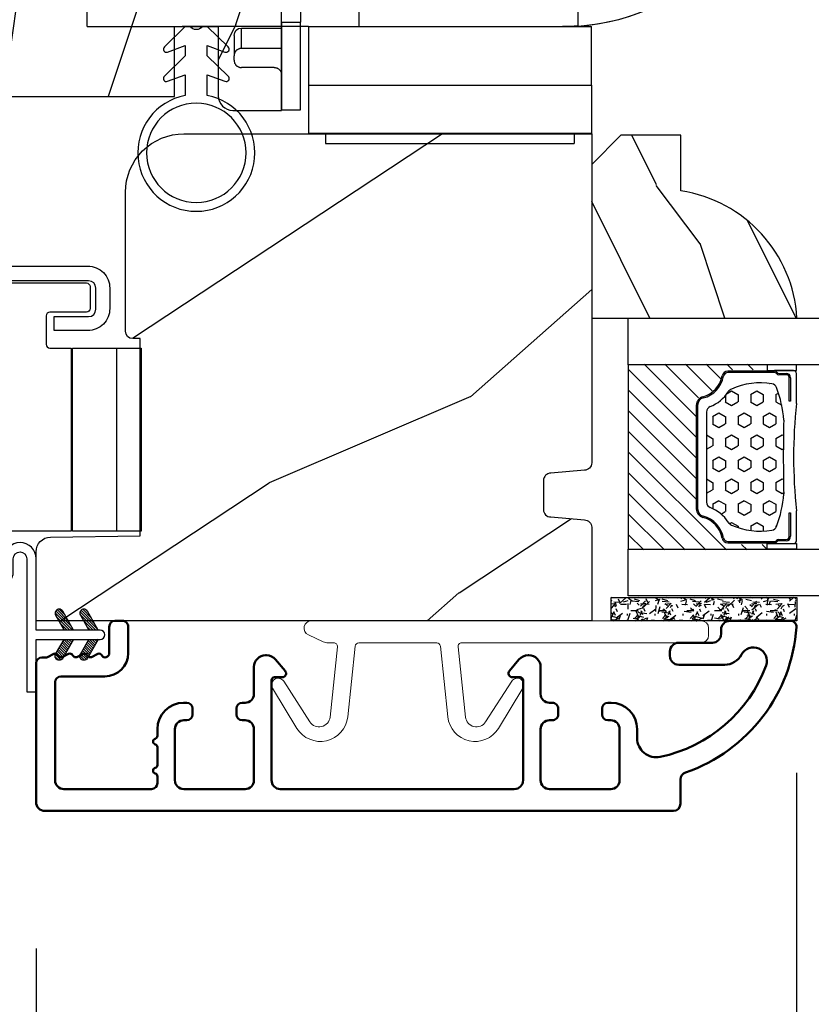
# Model space of a CAD drawing. Units: millimetres. Extents: x 986 to 2053, y -85 to 51.
# Drawn here: x 1181 to 1183, y -73 to -70 of the extents above; entities that cross this region are included whole.
import ezdxf

# ---------------------------------------------------------------- set-up
doc = ezdxf.new("R2010")
doc.units = ezdxf.units.MM
doc.header["$MEASUREMENT"] = 0
doc.header["$PDMODE"] = 3
for name, color, linetype in [('COUPE-FROID', 30, 'Continuous'), ('Dimensions', 7, 'Continuous'), ('Glass stop Colonial', 5, 'Continuous'), ('Sash clad Colonial', 181, 'Continuous'), ('Text English', 7, 'Continuous')]:
    doc.layers.add(name, color=color, linetype=linetype)
doc.styles.add('Century-10', font='GOTHIC.TTF', dxfattribs={"height": 0.3937})
doc.linetypes.add('Amzigzag', pattern='A,0.0001,[136,genltshp.shx,S=0.04,R=0,X=0,Y=0],-11', length=11.0001)
doc.dimstyles.new('1-1', dxfattribs={"dimtxt": 0.3937, "dimasz": 0.3937, "dimexe": 0.3937, "dimexo": 0.3937, "dimgap": 0.3937, "dimtad": 0, "dimtih": 1, "dimtoh": 1, "dimdec": 1, "dimlfac": 25.4, "dimzin": 0, "dimdsep": 46, "dimtxsty": 'Century-10', "dimcen": 0, "dimadec": 1, "dimazin": 0, "dimtfac": 1, "dimtdec": 1, "dimtofl": 0, "dimtmove": 0, "dimatfit": 3, "dimfxl": 0, "dimtolj": 1, "dimtzin": 0, "dimarcsym": 0})
pattern_1 = [(45.00000000000001, (-4.718514817625419e-05, -0.05001313633043303), (-0.08838834764831847, 0.08838834764831842), [])]

# ---------------------------------------------------------------- blocks, each defined once
blk = doc.blocks.new('*D647')
at = {"layer": 'Defpoints', "color": 0, "transparency": 16777216}
for p in [(1179.929318857746, -71.17296180526357), (1183.184972017958, -71.68917826555162), (1183.184972017958, -75.75181970687102)]:
    blk.add_point(p, dxfattribs=at)
at = {"layer": 'Dimensions', "color": 0, "lineweight": -2, "transparency": 16777216}
for p, q in [((1179.929318857746, -71.56666180526356), (1179.929318857746, -76.14551970687101)), ((1183.184972017958, -72.08287826555161), (1183.184972017958, -76.14551970687101)), ((1179.535618857745, -75.75181970687102), (1179.141918857746, -75.75181970687102)), ((1183.578672017958, -75.75181970687102), (1183.972372017958, -75.75181970687102))]:
    blk.add_line(p, q, dxfattribs=at)
at = {"layer": 'Dimensions', "color": 0, "transparency": 16777216}
for points in [[(1179.535618857745, -75.68620304020435), (1179.535618857745, -75.81743637353769), (1179.929318857746, -75.75181970687102)], [(1183.578672017958, -75.68620304020435), (1183.578672017958, -75.81743637353769), (1183.184972017958, -75.75181970687102)]]:
    blk.add_solid(points, dxfattribs=at)
at = {"layer": 'Dimensions', "color": 0, "transparency": 16777216, "insert": (1181.582735437852, -75.75181970687102), "char_height": 0.3937, "attachment_point": 5, "style": 'Century-10'}
blk.add_mtext('\\A1;82.7\\P [3 1/4"]', dxfattribs=at)
blk = doc.blocks.new('*D648')
at = {"layer": 'Defpoints', "color": 0, "transparency": 16777216}
for p in [(1183.184972017958, -71.68917826555162), (1181.138513505087, -72.1616719170622), (1183.184972017958, -73.9908582379071)]:
    blk.add_point(p, dxfattribs=at)
at = {"layer": 'Dimensions', "color": 0, "lineweight": -2, "transparency": 16777216}
for p, q in [((1183.184972017958, -72.08287826555161), (1183.184972017958, -74.3845582379071)), ((1181.138513505087, -72.55537191706219), (1181.138513505087, -74.3845582379071)), ((1181.532213505087, -73.9908582379071), (1182.791272017958, -73.9908582379071)), ((1183.184972017958, -73.9908582379071), (1183.578672017958, -73.9908582379071))]:
    blk.add_line(p, q, dxfattribs=at)
at = {"layer": 'Dimensions', "color": 0, "transparency": 16777216}
for points in [[(1181.532213505087, -73.92524157124043), (1181.532213505087, -74.05647490457378), (1181.138513505087, -73.9908582379071)], [(1182.791272017958, -73.92524157124043), (1182.791272017958, -74.05647490457378), (1183.184972017958, -73.9908582379071)]]:
    blk.add_solid(points, dxfattribs=at)
at = {"layer": 'Dimensions', "color": 0, "transparency": 16777216, "insert": (1185.610201487707, -73.9908582379071), "char_height": 0.3937, "attachment_point": 5, "style": 'Century-10'}
blk.add_mtext('\\A1;52.0 [2 1/16"]', dxfattribs=at)
blk = doc.blocks.new('BB-098')
h = blk.add_hatch()
h.set_pattern_fill('WOOD1', color=1, scale=30, angle=30, pattern_type=2)
h.set_pattern_definition([(246.8699, (-4.607695154586734, 31.98076211353316), (47.94228235666637, 96.96152619690801), [15, -135]), (236.5651, (15.48076211353316, 33.18653347947321), (-10.98072059525049, -40.98078350176264), [33.54102, -33.54102]), (228.4349, (22.98076211353316, 20.19615242270663), (-36.96155946978204, -55.9807271469366), [18.97368, -75.89466])])
h.paths.add_polyline_path([(-14, -30.8768754935736), (-14, -31.3768754935736, 0.4142135623730949), (-13.5, -31.8768754935736), (-4.000000000000004, -31.8768754935736, 0.4142135623730951), (0, -27.8768754935736), (7.105427357601002e-15, 7.105427357601002e-15), (-22.5, 1.06581410364015e-14, 0.4142135623730951), (-23, -0.4999999999999893), (-23.19999999999709, -2.8000000000029, -0.4142135623730951), (-23.69999999999709, -3.3000000000029), (-25.69999999999708, -3.3000000000029, -0.3642693064081095), (-26.19249530956472, -2.88630393997024), (-26.40750469044109, -0.4136960600326702, 0.364269306408124), (-26.90000000000873, 1.4210854715202e-14), (-33.3000000000029, 1.4210854715202e-14), (-33.30000000000292, -37.9868050376899), (-28.5734636007469, -37.9868050376899, 0.4121604057548758), (-27.57348820575051, -36.99381998032288), (-27.49864887779404, -30.87687549357359)])
at = {"color": 4}
blk.add_lwpolyline([(-27.49864887779404, -30.87687549357359), (-14, -30.8768754935736), (-14, -31.3768754935736, 0.414213562373095), (-13.5, -31.8768754935736), (-4.000000000000004, -31.8768754935736, 0.414213562373095), (0, -27.8768754935736), (7.105427357601002e-15, 7.105427357601002e-15), (-22.5, 1.06581410364015e-14, 0.414213562373095), (-23, -0.4999999999999893), (-23.19999999999709, -2.8000000000029, -0.414213562373095), (-23.69999999999709, -3.300000000002898), (-25.69999999999709, -3.300000000002898, -0.414213562373095), (-26.19999999999709, -2.800000000002896), (-26.40000000000873, -0.4999999999999858, 0.414213562373095), (-26.90000000000873, 1.4210854715202e-14), (-33.3000000000029, 1.4210854715202e-14), (-33.30000000000292, -37.9868050376899), (-28.57346360075462, -37.9868050376899, 0.4091108014279708), (-27.57361590558139, -37.00425744412495)], format="xyb", close=True, dxfattribs=at)
blk = doc.blocks.new('D-059')
h = blk.add_hatch()
h.set_pattern_fill('WOOD1', color=1, scale=10, style=0, pattern_type=2)
h.set_pattern_definition([(216.8699, (-335.2538867572125, -33.64992441792981), (29.99999917824452, 20.00000123263317), [5, -45]), (206.5651, (-329.2538867572125, -36.64992441792981), (-9.999991579409075, -10.00001309396381), [11.18034, -11.18034]), (198.4349, (-329.2538867572125, -41.64992441792981), (-20.00000434592961, -9.999984032227081), [6.32456, -25.29822])])
edge = h.paths.add_edge_path()
edge.add_line((-10.50000000000006, 0), (0, 0))
edge.add_line((0, 0), (0, 14.02984241998706))
edge.add_arc((0.5386931613429997, 4.701431212199643), 9.34395237485999, 93.30502196043827, 171.3918283291595)
edge.add_line((-8.699999999999818, 6.099999999999909), (-12.5, 6.099999999999909))
edge.add_line((-12.5, 6.099999999999909), (-12.50000000000006, 2))
edge.add_line((-12.50000000000006, 2), (-10.50000000000006, 0))
at = {"color": 4}
blk.add_lwpolyline([(-10.50000000000006, 0), (0, 0), (0, 14.02984241998706, 0.3545448909899596), (-8.699999999999818, 6.099999999999909), (-12.5, 6.099999999999909), (-12.50000000000006, 2)], format="xyb", close=True, dxfattribs=at)
blk = doc.blocks.new('BB-092')
at = {"color": 2, "linetype": 'Continuous', "lineweight": 15}
blk.add_lwpolyline([(2.597783700373113, 1.499999999999822), (-2.730749096794896, 1.499999999999822, -0.3838640350354224), (-2.979379570636909, 1.72386788418293), (-3.488832725155405, 6.570990868626545, 0.7174900197996413), (-6.954586739084945, 7.35088035950519), (-8.625728808637902, 4.609211286280974, 0.9872561786073514), (-7.863370023673994, 4.131010644997779), (-6.072300220241502, 6.90664892500336, -0.7078204945209061), (-4.696221007820256, 6.578396347450557), (-4.191482698210891, 1.776132115816658, -0.4452286853085292), (-4.440113172053131, 1.499999999999822), (-4.838805572295129, 1.499999999999822, 0.1095178116832467), (-5.155769268600622, 1.429730840277323), (-6.177791829081158, 0.9531538935182695, 0.8025848516715607), (-5.966482698210527, 4.973799150320701e-14), (20.68351730178956, -1.77635683940025e-13, 0.414213562373095), (21.18351730178956, 0.5000000000000497), (21.18351730178911, 0.9999999999998224, 0.414213562373095), (20.68351730178956, 1.499999999999822), (4.30714777563135, 1.499999999999822, -0.4452286853085293), (4.058517301789337, 1.776132115816715), (4.563255611398475, 6.578396347450557, -0.7078204945209227), (5.939334823820289, 6.906648925003587), (7.730404627252213, 4.131010644997382, 0.9872561786073518), (8.492763412216576, 4.609211286281258), (6.821621342663278, 7.350880359505076, 0.7174900197996411), (3.355867328734078, 6.570990868626829), (2.846414174215354, 1.723867884182987, -0.3838640350354225)], format="xyb", close=True, dxfattribs=at)
blk = doc.blocks.new('BB-089')
at = {"color": 181}
blk.add_line((5.030826649614028, -10.69999999999709), (5.030826649614028, -10.69999999999709), dxfattribs=at)
at = {"color": 181, "lineweight": 50}
blk.add_lwpolyline([(-46.97924132182561, -0.4269493281708492, -0.434102458797881), (-46.58015018723381, 3.637978807091713e-12), (-42.4320319135004, 9.094947017729282e-12, -0.4142135623722903), (-41.83203191350003, -0.5999999999912689), (-41.83203191350003, -0.9000000000032742, 0.414213562371763), (-41.23203191349785, -1.500000000001819), (-38.93203191349858, -1.500000000001819, -0.414213562373095), (-38.33203191349821, -2.100000000002183), (-38.33203191349821, -2.400000000005093, -0.414213562373095), (-38.93203191349858, -3.000000000003638), (-42.07461435146251, -3.000000000001819, -0.2779603782640859), (-43.22388416152353, -2.307600941057899, 0.9349184166584277), (-44.90197686280044, -3.055151374101115, 0.2592592214917639), (-37.65783473782176, -9.301980043501317, 0.4753869667671996), (-36.09413967708679, -8.029005214426434), (-36.09413967708679, -7.401389573418783, -0.4142135623725632), (-34.2941396770857, -5.601389573421329), (-34.09413967708497, -5.601389573421329, -0.414213562373095), (-33.69413967708533, -6.001389573420965), (-33.69413967708533, -6.401389573418783, -0.414213562373095), (-34.09413967708497, -6.801389573418419), (-34.29413967708388, -6.801389573420238, 0.414213562373095), (-34.89413967708424, -7.401389573419692), (-34.89413967708424, -10.90136275108671, 0.4142135623730949), (-34.29413967708388, -11.50136275108525), (-30.09413967708497, -11.50136275108707, 0.414213562373896), (-29.4941396770846, -10.90136275108671), (-29.4941396770846, -7.401389573420602, 0.4142135623722904), (-30.09413967708497, -6.801389573418419), (-30.2941396770857, -6.801389573418419, -0.414213562373095), (-30.69413967708533, -6.401389573418783), (-30.69413967708533, -6.001389573420965, -0.414213562373095), (-30.2941396770857, -5.601389573421329), (-30.09413967708497, -5.601389573423148, 0.414213562373095), (-29.4941396770846, -5.001389573422784), (-29.4941396770846, -3.155889573419699, -0.414213562373095), (-28.69413967708533, -2.355889573420427), (-28.63046387147318, -2.355889573420427, -0.2244763270160046), (-28.01221243436163, -2.648183791978568), (-27.37091637238154, -3.429112878126034, -0.6681786379237845), (-27.54769306767776, -3.855889573420427), (-28.09413967708565, -3.855889573420427, 0.4142135623731781), (-28.29413967708564, -4.055889573420473), (-28.29413967708388, -10.90136275108671, 0.414213562373095), (-27.69413967708533, -11.50136275108525), (-11.69413967708533, -11.50136275108525, 0.4142135623733585), (-11.09413967708315, -10.90136275108671), (-11.09413967708491, -4.055889573420359, 0.4142135623730534), (-11.2941396770849, -3.855889573420427), (-11.84058628649109, -3.855889573420427, -0.6681786379196869), (-12.01736298178912, -3.429112878126034), (-11.37606691980903, -2.648183791978568, -0.2244763270160045), (-10.75781548269748, -2.355889573420427), (-10.69413967708533, -2.355889573420427, -0.414213562373095), (-9.89413967708606, -3.155889573419699), (-9.89413967708424, -5.001389573422784, 0.4142135623730949), (-9.294139677085695, -5.601389573423148), (-9.094139677084968, -5.601389573421329, -0.414213562373095), (-8.694139677085332, -6.001389573420965), (-8.694139677085332, -6.401389573418783, -0.414213562373095), (-9.094139677084968, -6.801389573418419), (-9.294139677085695, -6.801389573418419, 0.4142135623730951), (-9.89413967708424, -7.401389573420602), (-9.89413967708424, -10.90136275108671, 0.4142135623730949), (-9.294139677083876, -11.50136275108525), (-5.094139677088606, -11.50136275108525, 0.414213562373095), (-4.494139677090061, -10.90136275108671), (-4.494139677088242, -7.401389573420602, 0.4142135623725677), (-5.094139677088606, -6.801389573418419), (-5.294139677089333, -6.801389573418419, -0.414213562373095), (-5.69413967708897, -6.401389573418783), (-5.69413967708897, -6.001389573420965, -0.414213562373095), (-5.294139677089333, -5.601389573421329), (-5.094139677086787, -5.601389573421329, -0.4142135623725632), (-3.294139677087514, -7.401389573420431), (-3.294139677085184, -7.864077853711876, 0.3419987131196749), (-3.144139679905322, -8.057727017381524, -0.7745966692413964), (-3.144139679905322, -8.445025344720818, 0.3419987131196323), (-3.294139677084786, -8.638674508390523), (-3.294139677084786, -9.864077816112058, 0.341998713119623), (-3.144139679905322, -10.05772697978176, -0.774596669241375), (-3.144139679905322, -10.44502530712106, 0.3419987131196348), (-3.294139677085184, -10.6386744707907), (-3.294139677082057, -11.10136275108528, 0.414213562372559), (-2.894139677082421, -11.50136275108525), (3.09999999998945, -11.50136275108525, 0.414213562373095), (3.699999999987995, -10.90136275108671), (3.699999999989814, -4.200000000002547, 0.414213562373095), (3.299999999990177, -3.80000000000291), (0.3000000000029104, -3.80000000000291, -0.4142135623714979), (-1.30000000000291, -2.200000000010732), (-1.30000000000291, -0.3999999999996362, -0.414213562373095), (-0.9000000000032742, 0), (-0.3999999999996362, 0, -0.414213562373095), (0, -0.3999999999996362), (-1.818989403545856e-12, -2.200000000002547, 0.3168089529982038), (0.198943749504906, -2.482467049825573, 0.3848691880012012), (0.5088325008109678, -2.354645029663516, -0.4207596768583059), (0.7794303766495432, -2.262122160259423), (1.213345373333141, -2.480949184213387, 0.1682775418291179), (1.310655821711407, -2.494033438688348, 0.220674392027259), (1.514072195968765, -2.344419268050842, -0.4039525268301628), (1.779430376649543, -2.262122160259423), (2.213345373333141, -2.480949184213387, 0.1682775418291179), (2.310655821711407, -2.494033438688348, 0.220674392027259), (2.514072195968765, -2.344419268050842, -0.4039525268301628), (2.779430376649543, -2.262122160259423), (3.213345373324046, -2.480949184213387, 0.1682775418299999), (3.310655821711407, -2.494033438688348, 0.2206743920232278), (3.514072195968765, -2.344419268049933, -0.4039525268314559), (3.779430376649543, -2.262122160255785), (4.219260959958774, -2.483932464871032, 0.117305786234003), (4.286804241295613, -2.500000000003638), (4.600000000024011, -2.500000000029104, -0.4142135623488499), (4.999999999992724, -2.900000000026921), (4.999999999990905, -12.40136275109035, -0.414213562373095), (4.39999999999236, -13.00136275108889), (-38.55963304952456, -13.00136275108889, -0.414213562373095), (-39.05963304952456, -12.50136275108889), (-39.05963304952456, -10.84660312246342, 0.3190548087954465), (-39.39505248279329, -10.37446623865253, -0.300580433036906)], format="xyb", close=True, dxfattribs=at)
blk = doc.blocks.new('*D905')
at = {"layer": 'Defpoints', "color": 0, "transparency": 16777216}
for p in [(1205.79540798847, -70.71431134297512), (1179.929318857746, -71.17296180526355), (1205.79540798847, -77.4059510365413)]:
    blk.add_point(p, dxfattribs=at)
at = {"layer": 'Text English', "color": 0, "lineweight": -2, "transparency": 16777216}
for p, q in [((1205.79540798847, -71.10801134297512), (1205.79540798847, -77.79965103654129)), ((1179.929318857746, -71.56666180526355), (1179.929318857746, -77.79965103654129)), ((1180.323018857746, -77.4059510365413), (1191.049095238199, -77.4059510365413)), ((1205.40170798847, -77.4059510365413), (1194.675631608016, -77.4059510365413))]:
    blk.add_line(p, q, dxfattribs=at)
at = {"layer": 'Text English', "color": 0, "transparency": 16777216}
for points in [[(1180.323018857746, -77.34033436987463), (1180.323018857746, -77.47156770320797), (1179.929318857746, -77.4059510365413)], [(1205.40170798847, -77.34033436987463), (1205.40170798847, -77.47156770320797), (1205.79540798847, -77.4059510365413)]]:
    blk.add_solid(points, dxfattribs=at)
at = {"layer": 'Text English', "color": 0, "transparency": 16777216, "insert": (1192.862363423108, -77.4059510365413), "char_height": 0.3937, "attachment_point": 5, "style": 'Century-10'}
blk.add_mtext('\\A1;FRAME SIZE', dxfattribs=at)
blk = doc.blocks.new('*D906')
at = {"layer": 'Defpoints', "color": 0, "transparency": 16777216}
for p in [(1183.184972017958, -71.68917826555162), (1190.167733133148, -71.68871935845651), (1190.167733133148, -75.75181970687103)]:
    blk.add_point(p, dxfattribs=at)
at = {"layer": 'Text English', "color": 0, "lineweight": -2, "transparency": 16777216}
for p, q in [((1183.184972017958, -72.08287826555161), (1183.184972017958, -76.14551970687103)), ((1190.167733133148, -72.0824193584565), (1190.167733133148, -76.14551970687103)), ((1183.578672017958, -75.75181970687103), (1184.508329323745, -75.75181970687103)), ((1189.774033133148, -75.75181970687103), (1188.844382144955, -75.75181970687103))]:
    blk.add_line(p, q, dxfattribs=at)
at = {"layer": 'Text English', "color": 0, "transparency": 16777216}
for points in [[(1183.578672017958, -75.68620304020436), (1183.578672017958, -75.8174363735377), (1183.184972017958, -75.75181970687103)], [(1189.774033133148, -75.68620304020436), (1189.774033133148, -75.8174363735377), (1190.167733133148, -75.75181970687103)]]:
    blk.add_solid(points, dxfattribs=at)
at = {"layer": 'Text English', "color": 0, "transparency": 16777216, "insert": (1186.67635573435, -75.75181970687103), "char_height": 0.3937, "attachment_point": 5, "style": 'Century-10'}
blk.add_mtext('\\A1;VISIBLE GLASS', dxfattribs=at)
blk = doc.blocks.new('CF-114')
h = blk.add_hatch()
h.set_pattern_fill('ANSI31', color=256, angle=1.272221872585407e-14)
h.set_pattern_definition(pattern_1)
h.paths.add_polyline_path([(1.796035562818574, 4.219387261992223, 0.9303978350195479), (1.335808313401444, 3.913545875623084), (1.91045414754435, 2.896864784444359), (2.543548267517416, 2.896864784444359)])
h.paths.add_polyline_path([(3.508549106298041, 4.186156277124281, 1), (3.026238395948646, 3.913545875623312), (3.600884230091609, 2.896864784444359), (4.237279080419391, 2.896864784444359)])
h = blk.add_hatch()
h.set_pattern_fill('ANSI31', color=256, angle=1.272221872585407e-14)
h.set_pattern_definition(pattern_1)
h.paths.add_polyline_path([(1.910454147544514, 2.256864784444488), (1.335808313401444, 1.240183693265597, 1), (1.818119023750862, 0.9675732917645559), (2.546848997872183, 2.256864784444488)])
h.paths.add_polyline_path([(3.026238395948653, 1.240183693265597, 1), (3.508549106298072, 0.9675732917645556), (4.237279080419392, 2.256864784444486), (3.600884230091722, 2.256864784444487)])
at = {"layer": 'COUPE-FROID'}
blk.add_lwpolyline([(-2.200047185148183, -2.623135215555847), (-2.200047185148183, -1.722290765045143, 0.1893481729060768), (-2.296279004128184, -1.477288016731661), (-8.699564228940538, 5.416442392124411, -0.9556076865800267), (-7.649067884578038, 6.485004319328157, -1.000000000000155), (-8.076570221064564, 6.008725249560841, 0.955607686580006), (-8.230643018237721, 5.85200283357098), (-1.82735779342519, -1.041727575285092, -0.1893481729060768), (-1.560047185148282, -1.722290765045143), (-1.560047185148282, -2.623135215555847, 0.9999999999999999), (-0.6400471851481804, -2.623135215555847), (-0.6400471851481768, 6.476864784444517), (-4.718514817625419e-05, 6.476864784444517), (-4.718514818335962e-05, 2.89686478444459), (4.379952814851791, 2.896864784444359, -0.9999999999999999), (4.379952814851791, 2.256864784444486), (-4.718514817625419e-05, 2.25686478444449), (-4.71851481798069e-05, -2.623135215555847, -0.9999999999999999)], format="xyb", close=True, dxfattribs=at)
for points in [[(2.546848997872189, 2.896864784444359), (1.818119023750867, 4.186156277124281, 1.000000000000069), (1.335808313401429, 3.913545875623312), (1.910454147544421, 2.896864784444359)], [(4.237279080419398, 2.896864784444359), (3.508549106298076, 4.186156277124281, 1.000000000000069), (3.026238395948639, 3.913545875623312), (3.60088423009163, 2.896864784444359)], [(2.546848997872182, 2.256864784444486), (1.818119023750867, 0.9675732917645643, -1.000000000000017), (1.335808313401408, 1.240183693265534), (1.910454147544513, 2.256864784444486)], [(4.237279080419391, 2.256864784444486), (3.508549106298076, 0.9675732917645643, -1.000000000000017), (3.026238395948617, 1.240183693265534), (3.600884230091722, 2.256864784444486)]]:
    blk.add_lwpolyline(points, format="xyb", dxfattribs=at)
blk = doc.blocks.new('BB-133')
h = blk.add_hatch()
h.set_pattern_fill('WOOD1', color=1, scale=15, angle=45, pattern_type=2)
h.set_pattern_definition([(261.8699, (-6.363961030678928, 14.8492424049175), (10.60659953878999, 53.03300902479267), [7.5, -67.5]), (251.5651, (3.181980515339464, 18.03122292025696), (2.281963131700593e-05, -21.21320839245691), [16.77051, -16.77051]), (243.4349, (8.485281374238571, 12.72792206135786), (-10.60662326373343, -31.81979282656832), [9.48684, -37.94733])])
h.paths.add_polyline_path([(19, 13.10000737066001), (0, 13.10000737066001), (0, 10.10000737066001), (0.5, 10.10000737066001), (0.5, -0.02035298274116926), (6.849890083592234, -0.1308921401145131), (6.847709916378665, -2.869107859885487), (0.5, -2.979608978036451), (0.5, -28.89996622471079), (0, -28.89996622471079), (0, -31.89996622471079), (11.66444487933768, -31.89996622471079), (11.66444487933768, -27.11946622471079), (14.66444487933768, -27.11946622471079), (14.66444487933768, -31.8499662247108, 0.4142135623730948), (15.66444487933768, -32.8499662247108), (19, -32.8499662247108)])
for p, q in [((0.5, -0.02035298274116926), (6.849890083592232, -0.1308921401145113)), ((6.849890083592232, -0.1308921401145113), (6.847709916378665, -2.869107859885489)), ((6.847709916378665, -2.869107859885489), (0.5, -2.979608978036449))]:
    blk.add_line(p, q)
at = {"color": 4}
blk.add_lwpolyline([(0.5, -3), (0.5, -28.89996622471079), (0, -28.89996622471079), (0, -31.89996622471079), (11.66444487933768, -31.89996622471079), (11.66444487933768, -27.11946622471079), (14.66444487933768, -27.11946622471079), (14.66444487933768, -31.84996622471079, 0.4142135623730966), (15.66444487933768, -32.8499662247108), (19, -32.8499662247108), (19, 13.10000737066001), (0, 13.10000737066001), (0, 10.10000737066001), (0.5, 10.10000737066001), (0.5, 0)], format="xyb", dxfattribs=at)
blk = doc.blocks.new('CF-026')
at = {"color": 30}
blk.add_lwpolyline([(-0.75, 9.329058411377872), (-1.96032641537613, 8.888535622435, -0.810152513298261), (-2.183954090198768, 9.246769351126403), (-0.75, 10.62905841137783), (-0.75, 11.32905841137787), (-1.96032641537613, 10.888535622435, -0.810152513298261), (-2.183954090198768, 11.2467693511264), (-0.75, 12.62905841137783), (-0.4054180495945729, 12.6290584113776, 0.5114803270429501), (0.4054180495950277, 12.62905841137783), (0.75, 12.62905841137783), (2.183954090198768, 11.2467693511264, -0.810152513298261), (1.96032641537613, 10.888535622435), (0.75, 11.32905841137787), (0.75, 10.62905841137783), (2.183954090198768, 9.246769351126403, -0.810152513298261), (1.96032641537613, 8.888535622435), (0.75, 9.329058411377872), (0.75, 7.929058411377781, -10.57207788183704), (-0.75, 7.929058411377781)], format="xyb", close=True, dxfattribs=at)
blk.add_circle((0, 4.000000000002245), 3.4, dxfattribs=at)
blk = doc.blocks.new('V-042')
h = blk.add_hatch()
h.set_pattern_fill('HEX', scale=4, style=0)
h.set_pattern_definition([(0, (-287.4581101923186, 1960.29514648825), (0, 0.8660254037844386), [0.5, -1]), (120, (-287.4581101923186, 1960.29514648825), (-0.75, -0.4330127018922191), [0.4999999999999996, -0.9999999999999992]), (59.99999999999999, (-286.9581101923186, 1960.29514648825), (-0.7499999999999999, 0.4330127018922194), [0.5, -1])])
h.paths.add_polyline_path([(12.0242179772126, 10.62368122440758, -0.01058813628495929), (6.975782022788916, 10.62368122440796, 0.07655626028520156), (4.746910343559633, 10.12808478556243, 0.2636850920181423), (4.497782310367621, 9.822240287701614, 0.1486430742431024), (4.852010365365453, 7.052547432361989, 0.145267260748157), (5.0376591025477, 6.836927438697027, -0.1572620534238645), (6.05039310008974, 5.603333331706768, 0.3080691872821474), (6.422534053075195, 5.349999998373494), (12.57746594692503, 5.349999998373494, 0.3080691872803069), (12.94960689990681, 5.603333331708217, -0.1572620534238413), (13.96234089745465, 6.836927438693424, 0.1452672607479057), (14.1479896346292, 7.05254743236439, 0.148643074243046), (14.50221768963474, 9.822240287702012, 0.2636850920185184), (14.25308965643984, 10.1280847855611, 0.07655626028514052)])
h = blk.add_hatch()
h.set_pattern_fill('ANSI31', scale=8, style=0)
h.set_pattern_definition([(45, (-287.4581101923186, 1960.29514648825), (-0.7071067811865476, 0.7071067811865476), [])])
h.paths.add_polyline_path([(12.52095870867493, 4.649999998385965), (6.480741221387461, 4.649999998385965), (5.856637523691461, 4.650296192671021, -0.3414039312993768), (5.276010893879629, 5.099058888069067, 0.2909450072482266), (3.857872961523753, 6.419470534126731, -0.361442010360135), (3.530849965030484, 6.812757143311273), (3.530849965036623, 9.499999999998408), (3.150849965037651, 9.499999999998408), (3.150849965037651, 0), (15.85084996503747, 0), (15.85084996503747, 9.499999999998408), (15.47084996503759, 9.499999999998408), (15.47084996504464, 6.812757143311273, -0.361442010358463), (15.14382696855091, 6.419470534129914, 0.2909450072481536), (13.72568903619958, 5.09905888806793, -0.3411389941978187), (13.14563192558944, 4.650296462959886)])
at = {"color": 7, "linetype": 'Amzigzag', "ltscale": 1.5}
blk.add_line((-2.70042511299016, 34.79851369385051), (21.22461951142259, 34.79851369385051), dxfattribs=at)
at = {"color": 181, "linetype": 'Continuous', "lineweight": 25}
for p, q in [((5.829999999987649, 11.49999999999841), (3.7800000000002, 11.49999999999841)), ((15.22000000000003, 11.49999999999841), (13.17000000001258, 11.49999999999841)), ((3.579999999999927, 11.29999999999859), (3.579999999999927, 10.0809027799985)), ((3.778469536300236, 10.28012240339854), (3.778469536300236, 10.79714386614864)), ((3.868469536299926, 10.79714386614864), (3.868469536299926, 10.28012240339854)), ((4.078469536299963, 11.09714386614837), (5.678469536287594, 11.09714386614837)), ((5.678469536287594, 11.00714386614868), (4.078469536299963, 11.00714386614868)), ((5.678469536287594, 11.09714386614837), (5.678469536287594, 11.00714386614868)), ((13.32153046370013, 11.09714386614837), (14.92153046370004, 11.09714386614837)), ((13.32153046370013, 11.00714386614868), (13.32153046370013, 11.09714386614837)), ((14.92153046370004, 11.00714386614868), (13.32153046370013, 11.00714386614868)), ((15.13153046370007, 10.28012240339854), (15.13153046370007, 10.79714386614864)), ((15.22153046370022, 10.79714386614864), (15.22153046370022, 10.28012240339854)), ((15.42000000000007, 10.0809027799985), (15.42000000000007, 11.29999999999859)), ((3.715435414600051, 10.17620114553597), (3.73861402577495, 10.19538899443592)), ((3.796004971712591, 10.12606165982356), (3.772826360537692, 10.10687381092362)), ((15.22717363946253, 10.10687381092362), (15.20399502828764, 10.12606165982356)), ((15.26138597422505, 10.19538899443592), (15.28456458540018, 10.17620114553597)), ((3.624913998212833, 9.950006602136227), (3.629150034962549, 9.950006602136227)), ((3.629150034962549, 9.950006602136227), (3.629150034962549, 9.99275714331111)), ((3.629150034962549, 9.950006602136227), (3.629150034962549, 6.812757143311273)), ((3.719150034962695, 9.99275714331111), (3.719150034962695, 6.812757143311273)), ((15.28084996503753, 6.812757143311273), (15.28084996503753, 9.99275714331111)), ((15.37084996503768, 9.99275714331111), (15.37084996503768, 9.950006602136227)), ((15.37084996503768, 9.950006602136227), (15.37508600178762, 9.950006602136227)), ((15.37084996503768, 6.812757143311273), (15.37084996503768, 9.950006602136227)), ((5.954937588825032, 4.740296192673441), (6.579041291312478, 4.739999998386111)), ((6.422534053075196, 5.349999998373505), (12.57746594692503, 5.349999998373505)), ((6.579041291312478, 4.739999998386111), (12.42095870867502, 4.739999998386111)), ((12.42095870867502, 4.739999998386111), (13.04506241117519, 4.740296192673441)), ((5.954937588825032, 4.650296192673295), (6.579041291312478, 4.649999998385965)), ((6.579041291312478, 4.649999998385965), (12.42095870867502, 4.649999998385965)), ((12.42095870867502, 4.649999998385965), (13.04506241117519, 4.650296192673295))]:
    blk.add_line(p, q, dxfattribs=at)
at = {"color": 5}
blk.add_line((3.200000000000045, 0), (15.80000000000018, 0), dxfattribs=at)
for points in [[(3.200000000000045, 34.79851369385051), (3.200000000000045, 0), (0, 0), (0, 34.79851369385051)], [(19, 34.79851369385051), (19, 0), (15.80000000000018, 0), (15.80000000000018, 34.79851369385051)]]:
    blk.add_lwpolyline(points, dxfattribs=at)
for points in [[(3.200000000000045, 9.499999999998408), (3.579999999999927, 9.499999999998408), (3.579999999999927, 11.49999999999841), (3.200000000000045, 11.49999999999841)], [(15.80000000000018, 9.499999999998408), (15.42000000000007, 9.499999999998408), (15.42000000000007, 11.49999999999841), (15.80000000000018, 11.49999999999841)]]:
    blk.add_lwpolyline(points, close=True, dxfattribs=at)
at = {"color": 181, "linetype": 'Continuous', "lineweight": 25}
for centre, radius, start, end in [((3.7800000000002, 11.29999999999859), 0.2000000000000455, 90, 180), ((9.499999999993854, 45.07225012036891), 33.77225011966002, 263.7613993379575, 276.2386006620426), ((15.22000000000003, 11.29999999999859), 0.2000000000000455, 0, 90), ((4.078469536299963, 10.79714386614864), 0.2999999999999617, 90, 180), ((4.078469536299963, 10.79714386614864), 0.2099999999999618, 90, 180), ((14.92153046370004, 10.79714386614864), 0.2999999999999617, 0, 90), ((14.92153046370004, 10.79714386614864), 0.2099999999999654, 0, 90), ((3.867295065237613, 9.99275714331111), 0.2381450302755184, 129.6188297048955, 180), ((3.867295065237613, 9.99275714331111), 0.148145030275522, 129.618829704979, 180), ((3.668469536300108, 10.28012240339854), 0.1099999999990082, 309.6188297048956, 0), ((3.668469536300108, 10.28012240339854), 0.1999999999990081, 309.6188297048956, 0), ((4.892156027262445, 9.755386930261238), 0.3999999999755061, 111.2915739132246, 170.3788098722446), ((7.470266914075182, 3.139999995873723), 7.500000002535077, 93.78032849573468, 111.2915739133364), ((9.500000000011203, 129.8106147255348), 119.2136602650827, 268.7867342938476, 271.2132657062721), ((11.52973308592505, 3.139999995873723), 7.500000002535077, 68.70842608666437, 86.21967150426532), ((14.10784397273756, 9.755386930261238), 0.3999999999755027, 9.621190127755456, 68.70842608677543), ((15.33153046370012, 10.28012240339854), 0.1999999999990061, 180, 230.3811702951038), ((15.33153046370012, 10.28012240339854), 0.1099999999990047, 180, 230.3811702951038), ((15.13270493476261, 9.99275714331111), 0.148145030275522, 0, 50.38117029502104), ((15.13270493476261, 9.99275714331111), 0.2381450302755184, 0, 50.38117029510446), ((3.790064175737825, 10.07982775782352), 0.2100669264910994, 179.7067862955089, 218.1701594432899), ((9.23026691343739, 9.019999998360845), 4.800000000013958, 170.3788098722446, 204.197670639406), ((9.76973308656261, 9.019999998360845), 4.800000000013958, 335.8023293605938, 9.621190127755456), ((15.20993582425012, 10.07982775782352), 0.2100669264910994, 321.8298405567101, 0.2932137044910743), ((4.02915003496264, 6.812757143311273), 0.4000000000071304, 180, 259.487938528971), ((4.02915003496264, 6.812757143311273), 0.3100000000071432, 180, 259.487938528971), ((5.308078755787392, 7.25749040798587), 0.4999999999996283, 204.197670639406, 237.2592076313481), ((3.631476905687578, 4.649999998373687), 2.600000000001068, 21.51018826678256, 57.25920763134807), ((15.36852309431265, 4.649999998373687), 2.600000000001068, 122.7407923686519, 158.4898117332174), ((13.69192124421261, 7.25749040798587), 0.4999999999996266, 302.7407923686519, 335.8023293605938), ((14.97084996503759, 6.812757143311273), 0.3100000000071504, 280.5120614710281, 0), ((14.97084996503759, 6.812757143311273), 0.4000000000071255, 280.5120614710281, 0), ((3.626695112337529, 4.643852909823408), 1.805927364798801, 14.59957465771862, 79.48793852897185), ((3.626695112337529, 4.643852909823408), 1.895927364798737, 14.59957465771862, 79.48793852897185), ((15.37330488766247, 4.643852909823408), 1.895927364798735, 100.5120614710281, 165.4004253422814), ((15.37330488766247, 4.643852909823408), 1.805927364798811, 100.5120614710281, 165.4004253422814), ((6.422534053075196, 5.749999998373596), 0.4000000000001016, 201.5101882667825, 270), ((12.57746594692503, 5.749999998373596), 0.4000000000001016, 270, 338.4898117332172), ((5.954937588825032, 5.250296192660926), 0.5999999999899248, 194.5995746577184, 270), ((5.954937588825032, 5.250296192660926), 0.5099999999899207, 194.5995746577184, 270), ((13.04506241117519, 5.250296192660926), 0.5099999999899261, 270, 345.4004253422814), ((13.04506241117519, 5.250296192660926), 0.5999999999899243, 270, 345.4004253422814)]:
    blk.add_arc(centre, radius, start, end, dxfattribs=at)
blk = doc.blocks.new('V-006')
h = blk.add_hatch()
h.set_pattern_fill('GRAVEL', color=5, scale=0.075, style=0)
h.set_pattern_definition([(228.0128, (-26.72399009913994, -53.63578469025791), (-15.24001294942201, -17.14502106713443), [0.25629075, -25.372875]), (184.9697, (-26.89544009913994, -53.82628469025791), (22.86003697963434, 1.904986556540594), [0.43980375, -43.54049999999999]), (132.5104, (-27.33359009913994, -53.86438469025791), (19.04998613874877, -20.95502046934531), [0.3101114999999999, -30.701025]), (267.2737, (-28.07654009913994, -54.34063469025791), (1.904991728121129, 38.09998774002482), [0.40050375, -39.6498]), (292.8337, (-28.09559009913994, -54.74068469025791), (-9.525027041626428, 22.86001299753833), [0.3927255, -38.87985]), (357.2737, (-27.94319009913994, -55.10263469025791), (-38.09998774002482, 1.904991728121131), [0.40050375, -39.6498]), (37.6942, (-27.54314009913994, -55.12168469025791), (-24.76501564592995, -19.04998301773867), [0.5296454999999999, -52.434825]), (72.2553, (-27.12404009913994, -54.79783469025791), (13.3350266741004, 41.91001215452729), [0.50004, -49.503975]), (121.4296, (-26.97164009913994, -54.32158469025791), (-15.24000392644836, 24.76497086997952), [0.40185975, -39.784125]), (175.2364, (-27.18119009913994, -53.97868469025791), (20.95498353979084, -1.904982122040867), [0.4587847499999998, -22.48042499999999]), (222.3974, (-27.63839009913994, -53.94058469025791), (-22.86000068792978, -20.95497273797773), [0.5933085, -58.7376]), (138.8141, (-26.19059009913994, -54.35968469025791), (-13.33499150566855, 11.429982417843), [0.20250375, -20.04795]), (171.4692, (-26.34299009913994, -54.22633469025791), (24.76496219669355, -3.810009600034274), [0.3852614999999997, -38.14094999999997]), (225, (-26.72399009913994, -54.16918469025791), (-2.664535259100376e-16, -1.904998701525148), [0.26940675, -2.4246675]), (203.1986, (-26.85734009913994, -53.94058469025791), (9.525032119193124, 3.810016705729698), [0.14508075, -14.36295]), (291.8014, (-26.99069009913994, -53.99773469025791), (-1.905001336420882, 5.715003681548898), [0.2051745, -10.0536]), (30.9638, (-26.91449009913994, -54.18823469025791), (5.71499396610617, 3.810002968995414), [0.3332399999999998, -10.77472499999999]), (161.5651, (-26.62874009913994, -54.01678469025791), (3.810001738635735, -1.904997166848807), [0.24096525, -5.783174999999999]), (16.38950000000001, (-28.09559009913994, -53.99773469025791), (19.05001051047701, 5.714988112475853), [0.337566, -33.4191]), (70.3462, (-27.77174009913994, -53.90248469025791), (-7.619978766507381, -20.95497036640875), [0.28319925, -28.03664999999999]), (293.1986, (-26.62874009913994, -53.63578469025791), (-3.810016705729698, 9.525032119193124), [0.29016, -14.2179]), (343.6105, (-26.51444009913994, -53.90248469025791), (-19.05001051047701, 5.714988112475859), [0.3375659999999998, -33.41909999999997]), (339.444, (-28.09559009913994, -55.17883469025791), (-9.525011823191932, 3.809995377037603), [0.32552625, -15.950775]), (294.7751, (-27.79079009913994, -55.29313469025791), (-9.52497780272013, 20.9549902696175), [0.2727539999999997, -27.00269999999999]), (66.80140000000002, (-26.60969009913994, -55.54078469025791), (3.810016705729701, 9.525032119193124), [0.29016, -14.2179]), (17.35400000000001, (-26.49539009913994, -55.27408469025791), (-24.76500133639497, -7.619988506704224), [0.31933725, -31.6143]), (69.444, (-27.54314009913994, -55.54078469025791), (-3.809995377037608, -9.52501182319193), [0.1627635, -16.1136]), (101.3098999999999, (-26.72399009913994, -55.54078469025791), (-1.904990597165511, 7.619975595676966), [0.09713624999999998, -9.616499999999998]), (165.9638, (-26.74304009913994, -55.44553469025791), (5.715004016022879, -1.904996703092731), [0.3927255, -7.4617875]), (186.0090000000001, (-27.12404009913994, -55.35028469025791), (19.04997190832096, 1.904995551410894), [0.36395025, -36.03105]), (303.6901, (-26.91449009913994, -54.35968469025791), (-1.905000653480424, 3.809996324423879), [0.274743, -6.593834999999999]), (353.1572, (-26.76209009913994, -54.58828469025791), (32.38501339248256, -3.810017063741129), [0.4796677499999999, -47.48699999999999]), (60.94540000000001, (-26.28584009913994, -54.64543469025791), (-7.619982274371817, -13.33496820812559), [0.196131, -19.41705]), (90, (-26.19059009913994, -54.47398469025791), (-1.905, 1.905), [0.1143, -1.7907]), (120.2564, (-27.16214009913994, -55.29313469025791), (7.619983850127083, -13.33499327435817), [0.26465025, -26.200425]), (48.01279999999999, (-27.29549009913994, -55.06453469025791), (15.240012949422, 17.14502106713443), [0.51258225, -25.1166]), (0, (-26.95259009913994, -54.68353469025791), (1.905, 1.905), [0.4953, -1.4097]), (325.3048, (-26.45729009913994, -54.68353469025791), (-19.04996699321526, 13.33500126786357), [0.3012075, -29.819475]), (254.0546, (-26.20964009913994, -54.85498469025791), (-1.905004859776106, -7.620018152402721), [0.27737175, -13.591275]), (207.646, (-26.28584009913994, -55.12168469025791), (-36.19498728676704, -19.05001198104254), [0.4516087499999999, -44.709375]), (175.4261, (-26.68589009913994, -55.33123469025791), (-24.76500570356064, 1.904990783414596), [0.4777717499999997, -47.29934999999997]), (175.4261, (-26.68589009913994, -55.33123469025791), (-24.76500570356064, 1.904990783414596), [0.4777717499999997, -47.29934999999997])])
h.paths.add_polyline_path([(6.356499999999983, 0), (6.356499999999983, 1.599999999999909), (-6.356499999999983, 1.599999999999909), (-6.356499999999983, 0)])
at = {"color": 5}
blk.add_line((-6.356499999999983, 0), (-6.356499999999983, 1.599999999999909), dxfattribs=at)
blk.add_lwpolyline([(-6.356499999999983, 0), (-6.356499999999983, 1.599999999999909), (6.356499999999983, 1.599999999999909), (6.356499999999983, 0)], close=True, dxfattribs=at)
blk = doc.blocks.new('Q-096c')
at = {"color": 3}
for p, q in [((1.762145984685048e-12, 21.20000000000002), (1.300000000001745, 21.20000000000002)), ((0, 15.19999999999999), (1.762145984685048e-12, 21.19999999999999)), ((1.300000000001745, 21.19999999999999), (1.299999999999983, 15.19999999999999)), ((-0.4999999999948272, 18.29808395678725), (-2.749999999994827, 18.29808395678725)), ((-3.249999999994827, 17.79573662725068), (-3.249999999994827, 17.49433201804825)), ((-3.249999999986244, 16.09999999999997), (-3.249999999994827, 17.49433201804834)), ((-2.749999999994827, 16.99199728914559), (-2.749999999986244, 15.59999999999997)), ((5.172751116333529e-12, 16.99199728914567), (-2.749999999994827, 16.99199728914567)), ((-2.749999999986244, 15.59999999999994), (1.372768565488514e-11, 15.59999999999994)), ((0, 15.19999999999999), (1.299999999999983, 15.19999999999999)), ((0, 15.19999999999999), (0, 0)), ((1.299999999999983, 0), (1.299999999999983, 15.19999999999999)), ((-3.249999999994827, 6.705667981951791), (-3.249999999986244, 8.100000000000094)), ((-2.749999999986244, 8.600000000000094), (1.372768565488514e-11, 8.600000000000094)), ((-2.749999999986244, 8.600000000000165), (-2.749999999994827, 7.208002710854515)), ((5.172751116333529e-12, 7.208002710854402), (-2.749999999994827, 7.208002710854402)), ((-3.249999999994827, 6.705667981951777), (-3.249999999994827, 6.404263372732501)), ((-0.4999999999948272, 5.901916043212879), (-2.749999999994827, 5.901916043212879)), ((0, 0), (1.299999999999983, 0))]:
    blk.add_line(p, q, dxfattribs=at)
at = {"color": 3, "flags": 128}
for points in [[(-3.249999880785538, 17.7957368850708), (-3.248825967306686, 17.82745013236999), (-3.245400786394669, 17.8602481842041), (-3.239868581289841, 17.89339909553527), (-3.232374489302231, 17.92616972923278), (-3.223063051695419, 17.95782694816589), (-3.21207910775621, 17.98763761520385), (-3.198944926256729, 18.01648983955383), (-3.18330109118898, 18.04549942016601), (-3.165561556810928, 18.07403812408447), (-3.146141469473434, 18.10148248672485), (-3.125455975527359, 18.12720427513122), (-3.103919625277115, 18.15058002471923), (-3.080771863455368, 18.17222366333007), (-3.055232167238785, 18.1930471420288), (-3.027926385397507, 18.21262845993041), (-2.999481558794571, 18.23054680824279), (-2.970523834223343, 18.24637899398803), (-2.94168025254686, 18.25970301628112), (-2.911984622473312, 18.27080974578857), (-2.880396544928146, 18.28022966384887), (-2.847659289831711, 18.28781733512878), (-2.814517617220474, 18.29342136383056), (-2.781716585154129, 18.29689393043517), (-2.750000059599472, 18.29808363914489)], [(-0.5000000074454078, 18.29808363914489), (-0.468283258373333, 18.2992745399475), (-0.43548163026054, 18.30274591445922), (-0.4023397713847885, 18.3083511352539), (-0.369602330023838, 18.31593761444091), (-0.3380138426967392, 18.32535872459411), (-0.3083181194909344, 18.33646545410156), (-0.2794743329234848, 18.34978947639465), (-0.2505164593406448, 18.36562285423278), (-0.2220712788351307, 18.38354120254516), (-0.1947655342467556, 18.40312252044677), (-0.1692260242946872, 18.4239459991455), (-0.1460781972803602, 18.44559082984924), (-0.124541996041728, 18.46896657943725), (-0.1038564555295238, 18.49468955993652), (-0.08443655445654485, 18.5221339225769), (-0.06669725290913675, 18.55067381858825), (-0.05105352494348381, 18.57968339920043), (-0.03791995811690185, 18.60853562355041), (-0.02693614921946619, 18.63834748268127), (-0.0176249560848305, 18.67000470161437), (-0.01013106200326774, 18.70277533531188), (-0.004599149682974257, 18.73592743873596), (-0.001173901250069775, 18.76872549057006), (5.172751116333529e-12, 18.80043873786926)], [(-2.750000059599472, 16.99199745655062), (-2.781715989107681, 16.99318776130679), (-2.814517021174026, 16.99665973186495), (-2.847658097738815, 17.00226316452029), (-2.880395054812027, 17.00985023975375), (-2.911983430380417, 17.01927015781405), (-2.941679060453964, 17.0303756952286), (-2.970522046084, 17.04369912147524), (-2.999479770655228, 17.05953071117403), (-3.027924597258163, 17.07744786739352), (-3.055230379099442, 17.09702858924868), (-3.080770373339249, 17.11785087585451), (-3.103918731207443, 17.13949451446535), (-3.125454783434463, 17.16286907196047), (-3.146140575403763, 17.18859145641329), (-3.165560662741257, 17.21603462696078), (-3.183300495142532, 17.24457333087923), (-3.198944628233505, 17.27358112335207), (-3.212078809732986, 17.3024339437485), (-3.223063051695419, 17.33224401474001), (-3.232374489302231, 17.36390004158022), (-3.239868581289841, 17.39667067527773), (-3.245400786394669, 17.42982099056246), (-3.248825967306686, 17.46261963844302), (-3.249999880785538, 17.49433228969576)], [(-3.249999880785538, 6.705667993426331), (-3.248825967306686, 6.737380570173272), (-3.245400786394669, 6.770178845524796), (-3.239868581289841, 6.803329533338555), (-3.232374489302231, 6.836099720001229), (-3.223063051695419, 6.867756268382081), (-3.212078809732986, 6.897566115856179), (-3.198944628233505, 6.926418787240991), (-3.183300495142532, 6.955426877737054), (-3.165560662741257, 6.983965507149705), (-3.146140575403763, 7.011408714950093), (-3.125454783434463, 7.037130652368077), (-3.103918731207443, 7.060505433380612), (-3.080770373339249, 7.082148848474034), (-3.055230379099442, 7.102971284091481), (-3.027924597258163, 7.122552080452451), (-2.999479770655228, 7.14046919941903), (-2.970522046084, 7.15630064010621), (-2.941679060453964, 7.169624438881883), (-2.911983430380417, 7.180729566514501), (-2.880395054812027, 7.190149968862542), (-2.847658097738815, 7.197736708819875), (-2.814517021174026, 7.203340551257142), (-2.781715989107681, 7.206812298297891), (-2.750000059599472, 7.208002714812764)], [(-2.750000059599472, 5.90191597342492), (-2.781716585154129, 5.903106576204308), (-2.814517617220474, 5.906578546762475), (-2.847659289831711, 5.912182724475869), (-2.880396544928146, 5.919769799709329), (-2.911984622473312, 5.929190760850915), (-2.94168025254686, 5.940296447277078), (-2.970523834223343, 5.953621065616616), (-2.999481558794571, 5.969453251361855), (-3.027926385397507, 5.987371152639398), (-3.055232167238785, 6.006952619552621), (-3.080771863455368, 6.027775800228127), (-3.103919625277115, 6.049419736862191), (-3.125455975527359, 6.072795486450204), (-3.146141469473434, 6.098518168926248), (-3.165561556810928, 6.125961935520181), (-3.18330109118898, 6.154501086473473), (-3.198944926256729, 6.183509624004373), (-3.21207910775621, 6.21236274242402), (-3.223063051695419, 6.24217311143876), (-3.232374489302231, 6.273830181360253), (-3.239868581289841, 6.306600666046151), (-3.245400786394669, 6.339751875400552), (-3.248825967306686, 6.372550374269494), (-3.249999880785538, 6.40426339805127)], [(5.172751116333529e-12, 5.399560725688943), (-0.001173901250069775, 5.431273972988137), (-0.004599149682974257, 5.464072918891915), (-0.01013106200326774, 5.497224277257928), (-0.0176249560848305, 5.529995357990273), (-0.02693614921946619, 5.561652874946603), (-0.03791995811690185, 5.591463840007791), (-0.05105352494348381, 5.62031710743905), (-0.06669725290913675, 5.649326092004785), (-0.08443655445654485, 5.677865689992913), (-0.1038564555295238, 5.705310052633294), (-0.124541996041728, 5.731033331155786), (-0.1460781972803602, 5.754409527778634), (-0.1692260242946872, 5.776053762435922), (-0.1947655342467556, 5.796877241134652), (-0.2220712788351307, 5.816459155082711), (-0.2505164593406448, 5.834377503395089), (-0.2794743329234848, 5.850210136175164), (-0.3083181194909344, 5.863534903526315), (-0.3380138426967392, 5.874640887975701), (-0.369602330023838, 5.8840619981289), (-0.4023397713847885, 5.891649222373971), (-0.43548163026054, 5.897253549098977), (-0.468283258373333, 5.900725519657144), (-0.5000000074454078, 5.90191597342492)]]:
    blk.add_lwpolyline(points, dxfattribs=at)
at = {"color": 3}
for centre, start, end in [((-2.749999999986244, 16.09999999999997), 180, 270), ((-2.749999999986244, 8.10000000000008), 90, 180)]:
    blk.add_arc(centre, 0.5, start, end, dxfattribs=at)
blk = doc.blocks.new('Q-226_01')
at = {"color": 3}
for p, q in [((0, 0), (-9.094947017729282e-13, 3)), ((9.27937839053834, 3.000000000001819), (9.27937839053925, 1.818989403545856e-12)), ((16.78384039009825, 0.01938403355779883), (16.78384039009745, 3.000000000005457)), ((0, 0), (3.243492106822146, 1.818989403545856e-12)), ((7.556918469339735, 1.818989403545856e-12), (3.243492106822259, 1.818989403545856e-12)), ((7.556918469340189, 1.818989403545856e-12), (12.6677410759844, 3.637978807091713e-12)), ((7.556918469340189, 1.818989403545856e-12), (7.55691846934144, -1.999999999998181)), ((12.6677410759844, 3.637978807091713e-12), (12.83222083163469, 3.637978807091713e-12)), ((12.83222083163469, 3.637978807091713e-12), (17.23191846934026, 5.456968210637569e-12)), ((16.64441846933869, 0.0103787592252047), (16.6444184693388, 5.456968210637569e-12)), ((17.23191846934139, -1.999999999994543), (17.23191846934014, 5.456968210637569e-12)), ((7.556918469343827, -1.999999999998181), (17.2319184693439, -1.999999999994543)), ((7.556918469343827, -1.999999999998181), (7.556918469344396, -3.649999999997817)), ((17.2319184693439, -1.999999999994543), (17.23191846934435, -3.649999999994179)), ((17.23191846934435, -3.649999999994179), (7.556918469344396, -3.649999999997817)), ((8.14441846933994, -3.649999999997817), (8.144418469340053, -3.999999999998181)), ((16.64441846933983, -3.649999999995998), (16.64441846933994, -3.999999999994543)), ((8.144418469340053, -3.999999999998181), (16.64441846933994, -3.999999999994543))]:
    blk.add_line(p, q, dxfattribs=at)
for centre, major_axis, start_param, end_param in [((16.24496786511259, 7.500000000005457), (2.221977581306513e-12, -7.5), 0.07191177763068346, 1.570796326794897), ((16.25498000846301, 7.500000000005457), (-4.149944277109796e-12, -7.500000000000014), 0.07191177763153789, 0.6665588846311813)]:
    blk.add_ellipse(centre, major_axis=major_axis, ratio=0.9999979951376957, start_param=start_param, end_param=end_param, dxfattribs=at)
for points in [[(16.78384039009825, 0.01938403355779883), (16.62516944925369, 0.00799084901518654), (16.44280421817075, 1.950589648913592e-06), (16.24354352129262, 5.456968210637569e-12)], [(16.6443825178369, 0.01010276698434609), (16.69625123757692, 0.01279999059261172), (16.74613721460832, 0.01593604375739233), (16.79385253344878, 0.01938403355779883)]]:
    blk.add_open_spline(points, degree=3, dxfattribs=at)
blk.add_open_spline([(16.64441797412121, 0.01037850010652619), (16.64441830269107, 0.01037897125206655), (16.64441562756792, 0.01037920795533864), (16.64322077970837, 0.01037920795533864), (16.51018327267866, 5.456968210637569e-12), (16.24639348881476, 5.456968210637569e-12)], degree=3, knots=[5.782167065893418, 5.782167065893418, 5.782167065893418, 5.782167065893418, 5.783868667749252, 5.783868667749252, 6.140186668028528, 6.140186668028528, 6.140186668028528, 6.140186668028528], dxfattribs=at)
blk = doc.blocks.new('Q-100')
at = {"color": 3, "linetype": 'Continuous'}
blk.add_line((12.51448298120002, -1.699999999999989), (2.00003569261753e-10, -1.699999999999989), dxfattribs=at)
for points in [[(2.00003569261753e-10, -4.699999999999989), (12.53025846120002, -4.699999999999989), (12.53025846120002, 0), (2.00003569261753e-10, 0)], [(0, 0), (2.842170943040401e-14, -4.699999999999989)]]:
    blk.add_lwpolyline(points, dxfattribs=at)
blk.add_lwpolyline([(14.68015846120005, -3.599999999999994, -0.414213562373095), (15.18015846120005, -3.099999999999994), (16.63015846120001, -3.099999999999994, -0.414213562373095), (17.13015846120001, -3.599999999999994), (17.13015846120001, -9.649999999999977, -0.414213562373095), (16.63015846120001, -10.14999999999998), (-0.1698415388000001, -10.14999999999998), (-0.1698415388000001, -11.09999999999999), (16.63015846119998, -11.09999999999999, 0.414213562373095), (18.13015846119998, -9.599999999999994), (18.13015846120001, -3.650000000000034, 0.414213562373095), (16.63015846120001, -2.150000000000034), (15.23015846120001, -2.150000000000006, 0.4142135623730971), (13.73015846120001, -3.650000000000006), (13.73015846120001, -5.949999999999989), (14.68015846120002, -5.949999999999989)], format="xyb", close=True, dxfattribs=at)
blk.add_lwpolyline([(2.842170943040401e-14, -4.800000000000011), (-2.842170943040401e-14, -8.949999999299934), (0.3000000002000149, -10), (2.300000000200043, -10), (2.600000000199998, -8.950000000000017), (12.08015846120003, -8.949999999999989), (12.08015846120003, -10), (16.48015846119998, -10, 0.414213562373095), (16.98015846119998, -9.5), (16.98015846120003, -3.75, 0.4142135623730971), (16.73015846120003, -3.5), (15.23015846120001, -3.5, 0.414213562373095), (14.98015846120001, -3.75), (14.98015846120001, -6.25, -0.414213562373095), (14.73015846120001, -6.5), (12.78015846120002, -6.5, -0.414213562373095), (12.53015846120002, -6.25), (12.53015846120002, -4.799999999999983), (2.00003569261753e-10, -4.799999999999983)], format="xyb", dxfattribs=at)

msp = doc.modelspace()

# ---------------------------------------------------------------- block references
for name, p, xscale, yscale, zscale in [('Q-226_01', (1181.276211145848, -70.07382087541421), 0.07874, 0.07874, 0.07874), ('BB-133', (1181.051382925693, -69.00612748991375), 0.03937, 0.03937, 0.03937), ('CF-026', (1181.569667120588, -70.57102690483656), -0.03937, 0.03937, 0.03937)]:
    msp.add_blockref(name, p, dxfattribs=dict(xscale=xscale, yscale=yscale, zscale=zscale))
at = {"yscale": 0.03937, "zscale": 0.03937}
for name, p, xscale, rotation in [('Q-096c', (1181.799392656123, -69.46358587541393), -0.03937, 180), ('BB-098', (1182.634054019421, -70.36240926555168), -0.03937, 270), ('Q-100', (1181.421441857745, -71.43235949089619), -0.03937, 270), ('V-042', (1182.73247901942, -70.85847126546612), 0.03937, 270), ('CF-114', (1181.138515362766, -71.60938005072485), -0.03937, 180), ('V-006', (1182.936153510495, -71.61043826546606), 0.03937, 180), ('BB-092', (1182.114536539916, -71.6734302655518), -0.03937, 180)]:
    msp.add_blockref(name, p, dxfattribs=dict(at, xscale=xscale, rotation=rotation))
at = {"layer": 'Glass stop Colonial', "xscale": 0.03937, "yscale": 0.03937, "zscale": 0.03937, "rotation": 269.9999999999999}
msp.add_blockref('D-059', (1182.634055097174, -70.85847126555134), dxfattribs=at)
at = {"layer": 'Sash clad Colonial', "xscale": -0.03937, "yscale": 0.03937, "zscale": 0.03937}
msp.add_blockref('BB-089', (1181.335363505087, -71.6734302655518), dxfattribs=at)

# ---------------------------------------------------------------- dimensions: what is measured, and where the dimension line sits
at = {"layer": 'Dimensions'}
dim = msp.add_linear_dim(base=(1183.184972017958, -75.75181970687102), p1=(1179.929318857746, -71.17296180526357), p2=(1183.184972017958, -71.68917826555162), text='<>\\P[]', dimstyle='1-1', dxfattribs=at)
dim.commit()
dim.dimension.update_dxf_attribs({"geometry": '*D647', "text_midpoint": (1181.582735437852, -75.75181970687102), "dimtype": 160})
dim = msp.add_linear_dim(base=(1183.184972017958, -73.9908582379071), p1=(1181.138513505087, -72.1616719170622), p2=(1183.184972017958, -71.68917826555162), dimstyle='1-1', dxfattribs=at)
dim.commit()
dim.dimension.update_dxf_attribs({"geometry": '*D648', "text_midpoint": (1185.610201487707, -73.9908582379071), "dimtype": 160})
at = {"layer": 'Text English'}
for base, p1, p2, text, picture, middle in [((1205.79540798847, -77.4059510365413), (1179.929318857746, -71.17296180526355), (1205.79540798847, -70.71431134297512), 'FRAME SIZE', '*D905', (1192.862363423108, -77.4059510365413)), ((1190.167733133148, -75.75181970687103), (1183.184972017958, -71.68917826555162), (1190.167733133148, -71.68871935845651), 'VISIBLE GLASS', '*D906', (1186.67635573435, -75.75181970687103))]:
    dim = msp.add_linear_dim(base=base, p1=p1, p2=p2, text=text, dimstyle='1-1', dxfattribs=at)
    dim.commit()
    dim.dimension.update_dxf_attribs({"geometry": picture, "text_midpoint": middle, "dimtype": 160})

doc.saveas('drawing.dxf')
